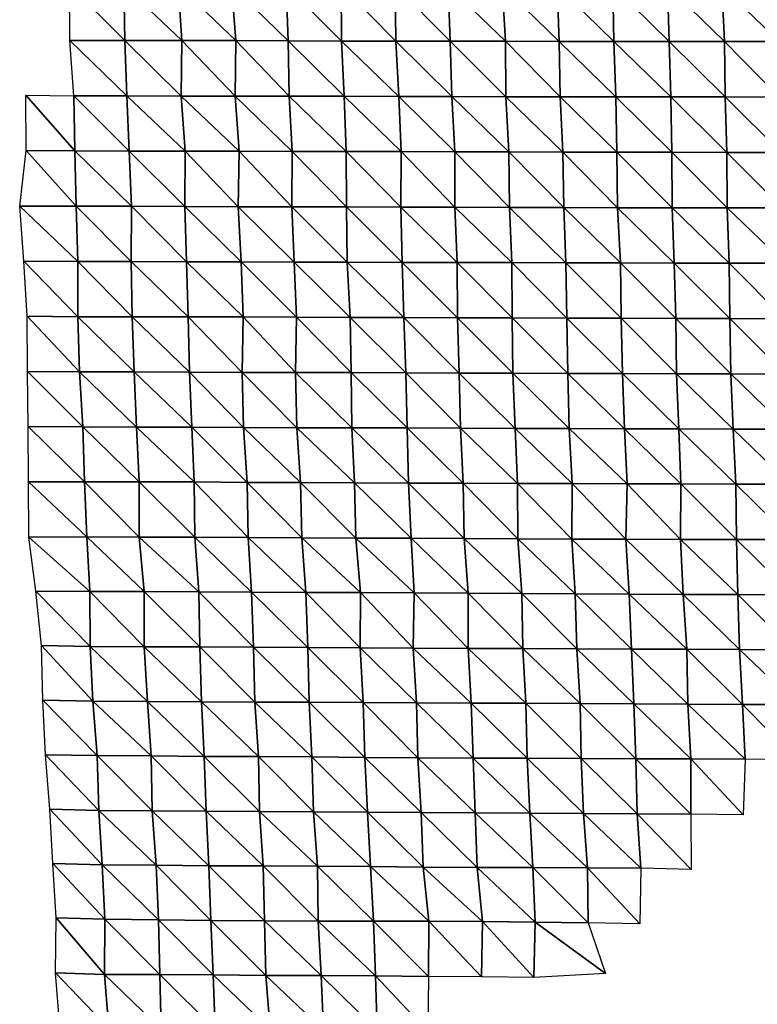
# Model space of a CAD drawing. Units: metres. Extents: x -244 to 248, y -201 to 199.
# Drawn here: x -243 to -211, y -57 to -14 of the extents above; entities that cross this region are included whole.
import ezdxf

# ---------------------------------------------------------------- set-up
doc = ezdxf.new("R2010")
doc.units = ezdxf.units.M

msp = doc.modelspace()

# ---------------------------------------------------------------- linework, layer by layer
at = {"layer": '1'}
for points in [[(-241.164, -12.255, -2043.092), (-238.761, -12.258, -2043.244), (-238.712, -14.706, -2042.833)], [(-241.164, -12.255, -2043.092), (-238.712, -14.706, -2042.833), (-241.152, -14.705, -2043.006)], [(-238.761, -12.258, -2043.244), (-236.352, -12.26, -2043.359), (-236.195, -14.703, -2041.976)], [(-238.761, -12.258, -2043.244), (-236.195, -14.703, -2041.976), (-238.712, -14.706, -2042.833)], [(-236.352, -12.26, -2043.359), (-233.996, -12.266, -2043.969), (-233.812, -14.707, -2042.321)], [(-236.352, -12.26, -2043.359), (-233.812, -14.707, -2042.321), (-236.195, -14.703, -2041.976)], [(-233.996, -12.266, -2043.969), (-231.582, -12.269, -2044.071), (-231.492, -14.716, -2043.272)], [(-233.996, -12.266, -2043.969), (-231.492, -14.716, -2043.272), (-233.812, -14.707, -2042.321)], [(-231.582, -12.269, -2044.071), (-229.144, -12.27, -2043.971), (-229.126, -14.723, -2043.817)], [(-231.582, -12.269, -2044.071), (-229.126, -14.723, -2043.817), (-231.492, -14.716, -2043.272)], [(-229.144, -12.27, -2043.971), (-226.753, -12.274, -2044.315), (-226.718, -14.726, -2044.003)], [(-229.144, -12.27, -2043.971), (-226.718, -14.726, -2044.003), (-229.126, -14.723, -2043.817)], [(-226.753, -12.274, -2044.315), (-224.412, -12.281, -2045.151), (-224.315, -14.73, -2044.254)], [(-226.753, -12.274, -2044.315), (-224.315, -14.73, -2044.254), (-226.718, -14.726, -2044.003)], [(-224.412, -12.281, -2045.151), (-222.024, -12.285, -2045.571), (-221.872, -14.732, -2044.143)], [(-224.412, -12.281, -2045.151), (-221.872, -14.732, -2044.143), (-224.315, -14.73, -2044.254)], [(-222.024, -12.285, -2045.571), (-219.587, -12.287, -2045.545), (-219.502, -14.738, -2044.748)], [(-222.024, -12.285, -2045.571), (-219.502, -14.738, -2044.748), (-221.872, -14.732, -2044.143)], [(-219.587, -12.287, -2045.545), (-217.128, -12.287, -2045.313), (-217.085, -14.742, -2044.919)], [(-219.587, -12.287, -2045.545), (-217.085, -14.742, -2044.919), (-219.502, -14.738, -2044.748)], [(-217.128, -12.287, -2045.313), (-214.711, -12.29, -2045.5), (-214.638, -14.743, -2044.803)], [(-217.128, -12.287, -2045.313), (-214.638, -14.743, -2044.803), (-217.085, -14.742, -2044.919)], [(-214.711, -12.29, -2045.5), (-212.302, -12.293, -2045.791), (-212.189, -14.744, -2044.688)], [(-214.711, -12.29, -2045.5), (-212.189, -14.744, -2044.688), (-214.638, -14.743, -2044.803)], [(-212.302, -12.293, -2045.791), (-209.865, -12.295, -2045.82), (-209.763, -14.747, -2044.81)], [(-212.302, -12.293, -2045.791), (-209.763, -14.747, -2044.81), (-212.189, -14.744, -2044.688)], [(-241.152, -14.705, -2043.006), (-238.712, -14.706, -2042.833), (-238.626, -17.151, -2042.092)], [(-241.152, -14.705, -2043.006), (-238.626, -17.151, -2042.092), (-240.98, -17.143, -2041.525)], [(-238.712, -14.706, -2042.833), (-236.195, -14.703, -2041.976), (-236.231, -17.156, -2042.32)], [(-238.712, -14.706, -2042.833), (-236.231, -17.156, -2042.32), (-238.626, -17.151, -2042.092)], [(-236.195, -14.703, -2041.976), (-233.833, -17.16, -2042.536), (-236.231, -17.156, -2042.32)], [(-236.195, -14.703, -2041.976), (-233.812, -14.707, -2042.321), (-233.833, -17.16, -2042.536)], [(-233.812, -14.707, -2042.321), (-231.443, -17.166, -2042.844), (-233.833, -17.16, -2042.536)], [(-233.812, -14.707, -2042.321), (-231.492, -14.716, -2043.272), (-231.443, -17.166, -2042.844)], [(-231.492, -14.716, -2043.272), (-229.126, -14.723, -2043.817), (-229.017, -17.168, -2042.842)], [(-231.492, -14.716, -2043.272), (-229.017, -17.168, -2042.842), (-231.443, -17.166, -2042.844)], [(-229.126, -14.723, -2043.817), (-226.718, -14.726, -2044.003), (-226.595, -17.171, -2042.884)], [(-229.126, -14.723, -2043.817), (-226.595, -17.171, -2042.884), (-229.017, -17.168, -2042.842)], [(-226.718, -14.726, -2044.003), (-224.315, -14.73, -2044.254), (-224.242, -17.18, -2043.589)], [(-226.718, -14.726, -2044.003), (-224.242, -17.18, -2043.589), (-226.595, -17.171, -2042.884)], [(-224.315, -14.73, -2044.254), (-221.872, -14.732, -2044.143), (-221.857, -17.186, -2044.029)], [(-224.315, -14.73, -2044.254), (-221.857, -17.186, -2044.029), (-224.242, -17.18, -2043.589)], [(-221.872, -14.732, -2044.143), (-219.502, -14.738, -2044.748), (-219.45, -17.19, -2044.27)], [(-221.872, -14.732, -2044.143), (-219.45, -17.19, -2044.27), (-221.857, -17.186, -2044.029)], [(-219.502, -14.738, -2044.748), (-217.085, -14.742, -2044.919), (-216.993, -17.191, -2044.044)], [(-219.502, -14.738, -2044.748), (-216.993, -17.191, -2044.044), (-219.45, -17.19, -2044.27)], [(-217.085, -14.742, -2044.919), (-214.638, -14.743, -2044.803), (-214.551, -17.193, -2043.97)], [(-217.085, -14.742, -2044.919), (-214.551, -17.193, -2043.97), (-216.993, -17.191, -2044.044)], [(-214.638, -14.743, -2044.803), (-212.189, -14.744, -2044.688), (-212.146, -17.198, -2044.278)], [(-214.638, -14.743, -2044.803), (-212.146, -17.198, -2044.278), (-214.551, -17.193, -2043.97)], [(-212.189, -14.744, -2044.688), (-209.763, -14.747, -2044.81), (-209.761, -17.205, -2044.81)], [(-212.189, -14.744, -2044.688), (-209.761, -17.205, -2044.81), (-212.146, -17.198, -2044.278)], [(-243.102, -17.12, -2038.965), (-240.98, -17.143, -2041.525), (-240.922, -19.588, -2041.042)], [(-243.102, -17.12, -2038.965), (-240.922, -19.588, -2041.042), (-243.087, -19.564, -2038.865)], [(-240.98, -17.143, -2041.525), (-238.626, -17.151, -2042.092), (-238.525, -19.593, -2041.228)], [(-240.98, -17.143, -2041.525), (-238.525, -19.593, -2041.228), (-240.922, -19.588, -2041.042)], [(-238.626, -17.151, -2042.092), (-236.231, -17.156, -2042.32), (-236.049, -19.591, -2040.718)], [(-238.626, -17.151, -2042.092), (-236.049, -19.591, -2040.718), (-238.525, -19.593, -2041.228)], [(-236.231, -17.156, -2042.32), (-233.833, -17.16, -2042.536), (-233.658, -19.597, -2040.987)], [(-236.231, -17.156, -2042.32), (-233.658, -19.597, -2040.987), (-236.049, -19.591, -2040.718)], [(-233.833, -17.16, -2042.536), (-231.443, -17.166, -2042.844), (-231.312, -19.607, -2041.675)], [(-233.833, -17.16, -2042.536), (-231.312, -19.607, -2041.675), (-233.658, -19.597, -2040.987)], [(-231.443, -17.166, -2042.844), (-229.017, -17.168, -2042.842), (-228.925, -19.613, -2042.019)], [(-231.443, -17.166, -2042.844), (-228.925, -19.613, -2042.019), (-231.312, -19.607, -2041.675)], [(-229.017, -17.168, -2042.842), (-226.595, -17.171, -2042.884), (-226.492, -19.616, -2041.953)], [(-229.017, -17.168, -2042.842), (-226.492, -19.616, -2041.953), (-228.925, -19.613, -2042.019)], [(-226.595, -17.171, -2042.884), (-224.242, -17.18, -2043.589), (-224.112, -19.623, -2042.393)], [(-226.595, -17.171, -2042.884), (-224.112, -19.623, -2042.393), (-226.492, -19.616, -2041.953)], [(-224.242, -17.18, -2043.589), (-221.857, -17.186, -2044.029), (-221.732, -19.63, -2042.856)], [(-224.242, -17.18, -2043.589), (-221.732, -19.63, -2042.856), (-224.112, -19.623, -2042.393)], [(-221.857, -17.186, -2044.029), (-219.45, -17.19, -2044.27), (-219.333, -19.636, -2043.162)], [(-221.857, -17.186, -2044.029), (-219.333, -19.636, -2043.162), (-221.732, -19.63, -2042.856)], [(-219.45, -17.19, -2044.27), (-216.993, -17.191, -2044.044), (-216.94, -19.642, -2043.554)], [(-219.45, -17.19, -2044.27), (-216.94, -19.642, -2043.554), (-219.333, -19.636, -2043.162)], [(-216.993, -17.191, -2044.044), (-214.551, -17.193, -2043.97), (-214.512, -19.646, -2043.608)], [(-216.993, -17.191, -2044.044), (-214.512, -19.646, -2043.608), (-216.94, -19.642, -2043.554)], [(-214.551, -17.193, -2043.97), (-212.146, -17.198, -2044.278), (-212.086, -19.649, -2043.708)], [(-214.551, -17.193, -2043.97), (-212.086, -19.649, -2043.708), (-214.512, -19.646, -2043.608)], [(-212.146, -17.198, -2044.278), (-209.761, -17.205, -2044.81), (-209.677, -19.655, -2043.985)], [(-212.146, -17.198, -2044.278), (-209.677, -19.655, -2043.985), (-212.086, -19.649, -2043.708)], [(-243.087, -19.564, -2038.865), (-240.865, -22.031, -2040.577), (-243.369, -22.035, -2041.345)], [(-243.087, -19.564, -2038.865), (-240.922, -19.588, -2041.042), (-240.865, -22.031, -2040.577)], [(-240.922, -19.588, -2041.042), (-238.525, -19.593, -2041.228), (-238.423, -22.033, -2040.358)], [(-240.922, -19.588, -2041.042), (-238.423, -22.033, -2040.358), (-240.865, -22.031, -2040.577)], [(-238.525, -19.593, -2041.228), (-236.049, -19.591, -2040.718), (-236.067, -22.042, -2040.914)], [(-238.525, -19.593, -2041.228), (-236.067, -22.042, -2040.914), (-238.423, -22.033, -2040.358)], [(-236.049, -19.591, -2040.718), (-233.702, -22.051, -2041.409), (-236.067, -22.042, -2040.914)], [(-236.049, -19.591, -2040.718), (-233.658, -19.597, -2040.987), (-233.702, -22.051, -2041.409)], [(-233.658, -19.597, -2040.987), (-231.333, -22.06, -2041.896), (-233.702, -22.051, -2041.409)], [(-233.658, -19.597, -2040.987), (-231.312, -19.607, -2041.675), (-231.333, -22.06, -2041.896)], [(-231.312, -19.607, -2041.675), (-228.904, -22.063, -2041.857), (-231.333, -22.06, -2041.896)], [(-231.312, -19.607, -2041.675), (-228.925, -19.613, -2042.019), (-228.904, -22.063, -2041.857)], [(-228.925, -19.613, -2042.019), (-226.492, -19.616, -2041.953), (-226.499, -22.068, -2042.043)], [(-228.925, -19.613, -2042.019), (-226.499, -22.068, -2042.043), (-228.904, -22.063, -2041.857)], [(-226.492, -19.616, -2041.953), (-224.108, -22.075, -2042.39), (-226.499, -22.068, -2042.043)], [(-226.492, -19.616, -2041.953), (-224.112, -19.623, -2042.393), (-224.108, -22.075, -2042.39)], [(-224.112, -19.623, -2042.393), (-221.732, -19.63, -2042.856), (-221.697, -22.08, -2042.556)], [(-224.112, -19.623, -2042.393), (-221.697, -22.08, -2042.556), (-224.108, -22.075, -2042.39)], [(-221.732, -19.63, -2042.856), (-219.333, -19.636, -2043.162), (-219.297, -22.087, -2042.852)], [(-221.732, -19.63, -2042.856), (-219.297, -22.087, -2042.852), (-221.697, -22.08, -2042.556)], [(-219.333, -19.636, -2043.162), (-216.94, -19.642, -2043.554), (-216.911, -22.095, -2043.294)], [(-219.333, -19.636, -2043.162), (-216.911, -22.095, -2043.294), (-219.297, -22.087, -2042.852)], [(-216.94, -19.642, -2043.554), (-214.512, -19.646, -2043.608), (-214.497, -22.1, -2043.493)], [(-216.94, -19.642, -2043.554), (-214.497, -22.1, -2043.493), (-216.911, -22.095, -2043.294)], [(-214.512, -19.646, -2043.608), (-212.086, -19.649, -2043.708), (-212.062, -22.103, -2043.493)], [(-214.512, -19.646, -2043.608), (-212.062, -22.103, -2043.493), (-214.497, -22.1, -2043.493)], [(-212.086, -19.649, -2043.708), (-209.677, -19.655, -2043.985), (-209.634, -22.107, -2043.584)], [(-212.086, -19.649, -2043.708), (-209.634, -22.107, -2043.584), (-212.062, -22.103, -2043.493)], [(-243.369, -22.035, -2041.345), (-240.865, -22.031, -2040.577), (-240.801, -24.472, -2040.049)], [(-243.369, -22.035, -2041.345), (-240.801, -24.472, -2040.049), (-243.187, -24.465, -2039.801)], [(-240.865, -22.031, -2040.577), (-238.423, -22.033, -2040.358), (-238.436, -24.482, -2040.508)], [(-240.865, -22.031, -2040.577), (-238.436, -24.482, -2040.508), (-240.801, -24.472, -2040.049)], [(-238.423, -22.033, -2040.358), (-235.985, -24.483, -2040.211), (-238.436, -24.482, -2040.508)], [(-238.423, -22.033, -2040.358), (-236.067, -22.042, -2040.914), (-235.985, -24.483, -2040.211)], [(-236.067, -22.042, -2040.914), (-233.702, -22.051, -2041.409), (-233.574, -24.488, -2040.29)], [(-236.067, -22.042, -2040.914), (-233.574, -24.488, -2040.29), (-235.985, -24.483, -2040.211)], [(-233.702, -22.051, -2041.409), (-231.333, -22.06, -2041.896), (-231.228, -24.499, -2040.974)], [(-233.702, -22.051, -2041.409), (-231.228, -24.499, -2040.974), (-233.574, -24.488, -2040.29)], [(-231.333, -22.06, -2041.896), (-228.904, -22.063, -2041.857), (-228.877, -24.511, -2041.64)], [(-231.333, -22.06, -2041.896), (-228.877, -24.511, -2041.64), (-231.228, -24.499, -2040.974)], [(-228.904, -22.063, -2041.857), (-226.499, -22.068, -2042.043), (-226.451, -24.515, -2041.632)], [(-228.904, -22.063, -2041.857), (-226.451, -24.515, -2041.632), (-228.877, -24.511, -2041.64)], [(-226.499, -22.068, -2042.043), (-224.108, -22.075, -2042.39), (-224.013, -24.518, -2041.527)], [(-226.499, -22.068, -2042.043), (-224.013, -24.518, -2041.527), (-226.451, -24.515, -2041.632)], [(-224.108, -22.075, -2042.39), (-221.697, -22.08, -2042.556), (-221.589, -24.522, -2041.562)], [(-224.108, -22.075, -2042.39), (-221.589, -24.522, -2041.562), (-224.013, -24.518, -2041.527)], [(-221.697, -22.08, -2042.556), (-219.297, -22.087, -2042.852), (-219.205, -24.53, -2041.996)], [(-221.697, -22.08, -2042.556), (-219.205, -24.53, -2041.996), (-221.589, -24.522, -2041.562)], [(-219.297, -22.087, -2042.852), (-216.911, -22.095, -2043.294), (-216.788, -24.536, -2042.132)], [(-219.297, -22.087, -2042.852), (-216.788, -24.536, -2042.132), (-219.205, -24.53, -2041.996)], [(-216.911, -22.095, -2043.294), (-214.497, -22.1, -2043.493), (-214.409, -24.545, -2042.66)], [(-216.911, -22.095, -2043.294), (-214.409, -24.545, -2042.66), (-216.788, -24.536, -2042.132)], [(-214.497, -22.1, -2043.493), (-212.062, -22.103, -2043.493), (-211.979, -24.549, -2042.698)], [(-214.497, -22.1, -2043.493), (-211.979, -24.549, -2042.698), (-214.409, -24.545, -2042.66)], [(-212.062, -22.103, -2043.493), (-209.634, -22.107, -2043.584), (-209.518, -24.55, -2042.446)], [(-212.062, -22.103, -2043.493), (-209.518, -24.55, -2042.446), (-211.979, -24.549, -2042.698)], [(-243.187, -24.465, -2039.801), (-240.801, -24.472, -2040.049), (-240.795, -26.919, -2040.041)], [(-243.187, -24.465, -2039.801), (-240.795, -26.919, -2040.041), (-243.037, -26.895, -2038.543)], [(-240.801, -24.472, -2040.049), (-238.436, -24.482, -2040.508), (-238.386, -26.924, -2040.103)], [(-240.801, -24.472, -2040.049), (-238.386, -26.924, -2040.103), (-240.795, -26.919, -2040.041)], [(-238.436, -24.482, -2040.508), (-235.985, -24.483, -2040.211), (-235.912, -26.923, -2039.6)], [(-238.436, -24.482, -2040.508), (-235.912, -26.923, -2039.6), (-238.386, -26.924, -2040.103)], [(-235.985, -24.483, -2040.211), (-233.574, -24.488, -2040.29), (-233.475, -26.925, -2039.434)], [(-235.985, -24.483, -2040.211), (-233.475, -26.925, -2039.434), (-235.912, -26.923, -2039.6)], [(-233.574, -24.488, -2040.29), (-231.228, -24.499, -2040.974), (-231.118, -26.937, -2040.005)], [(-233.574, -24.488, -2040.29), (-231.118, -26.937, -2040.005), (-233.475, -26.925, -2039.434)], [(-231.228, -24.499, -2040.974), (-228.877, -24.511, -2041.64), (-228.742, -26.946, -2040.43)], [(-231.228, -24.499, -2040.974), (-228.742, -26.946, -2040.43), (-231.118, -26.937, -2040.005)], [(-228.877, -24.511, -2041.64), (-226.451, -24.515, -2041.632), (-226.375, -26.957, -2040.96)], [(-228.877, -24.511, -2041.64), (-226.375, -26.957, -2040.96), (-228.742, -26.946, -2040.43)], [(-226.451, -24.515, -2041.632), (-224.013, -24.518, -2041.527), (-224.003, -26.968, -2041.464)], [(-226.451, -24.515, -2041.632), (-224.003, -26.968, -2041.464), (-226.375, -26.957, -2040.96)], [(-224.013, -24.518, -2041.527), (-221.589, -24.522, -2041.562), (-221.581, -26.973, -2041.526)], [(-224.013, -24.518, -2041.527), (-221.581, -26.973, -2041.526), (-224.003, -26.968, -2041.464)], [(-221.589, -24.522, -2041.562), (-219.205, -24.53, -2041.996), (-219.163, -26.978, -2041.63)], [(-221.589, -24.522, -2041.562), (-219.163, -26.978, -2041.63), (-221.581, -26.973, -2041.526)], [(-219.205, -24.53, -2041.996), (-216.788, -24.536, -2042.132), (-216.756, -26.985, -2041.858)], [(-219.205, -24.53, -2041.996), (-216.756, -26.985, -2041.858), (-219.163, -26.978, -2041.63)], [(-216.788, -24.536, -2042.132), (-214.409, -24.545, -2042.66), (-214.342, -26.991, -2042.031)], [(-216.788, -24.536, -2042.132), (-214.342, -26.991, -2042.031), (-216.756, -26.985, -2041.858)], [(-214.409, -24.545, -2042.66), (-211.979, -24.549, -2042.698), (-211.953, -27.001, -2042.474)], [(-214.409, -24.545, -2042.66), (-211.953, -27.001, -2042.474), (-214.342, -26.991, -2042.031)], [(-211.979, -24.549, -2042.698), (-209.518, -24.55, -2042.446), (-209.534, -27.007, -2042.646)], [(-211.979, -24.549, -2042.698), (-209.534, -27.007, -2042.646), (-211.953, -27.001, -2042.474)], [(-243.037, -26.895, -2038.543), (-240.795, -26.919, -2040.041), (-240.722, -29.357, -2039.438)], [(-243.037, -26.895, -2038.543), (-240.722, -29.357, -2039.438), (-243.019, -29.338, -2038.429)], [(-240.795, -26.919, -2040.041), (-238.386, -26.924, -2040.103), (-238.304, -29.362, -2039.417)], [(-240.795, -26.919, -2040.041), (-238.304, -29.362, -2039.417), (-240.722, -29.357, -2039.438)], [(-238.386, -26.924, -2040.103), (-235.912, -26.923, -2039.6), (-235.856, -29.363, -2039.142)], [(-238.386, -26.924, -2040.103), (-235.856, -29.363, -2039.142), (-238.304, -29.362, -2039.417)], [(-235.912, -26.923, -2039.6), (-233.475, -26.925, -2039.434), (-233.524, -29.379, -2039.919)], [(-235.912, -26.923, -2039.6), (-233.524, -29.379, -2039.919), (-235.856, -29.363, -2039.142)], [(-233.475, -26.925, -2039.434), (-231.159, -29.391, -2040.422), (-233.524, -29.379, -2039.919)], [(-233.475, -26.925, -2039.434), (-231.118, -26.937, -2040.005), (-231.159, -29.391, -2040.422)], [(-231.118, -26.937, -2040.005), (-228.707, -29.391, -2040.147), (-231.159, -29.391, -2040.422)], [(-231.118, -26.937, -2040.005), (-228.742, -26.946, -2040.43), (-228.707, -29.391, -2040.147)], [(-228.742, -26.946, -2040.43), (-226.375, -26.957, -2040.96), (-226.286, -29.396, -2040.172)], [(-228.742, -26.946, -2040.43), (-226.286, -29.396, -2040.172), (-228.707, -29.391, -2040.147)], [(-226.375, -26.957, -2040.96), (-224.003, -26.968, -2041.464), (-223.93, -29.41, -2040.82)], [(-226.375, -26.957, -2040.96), (-223.93, -29.41, -2040.82), (-226.286, -29.396, -2040.172)], [(-224.003, -26.968, -2041.464), (-221.581, -26.973, -2041.526), (-221.543, -29.42, -2041.196)], [(-224.003, -26.968, -2041.464), (-221.543, -29.42, -2041.196), (-223.93, -29.41, -2040.82)], [(-221.581, -26.973, -2041.526), (-219.163, -26.978, -2041.63), (-219.118, -29.425, -2041.231)], [(-221.581, -26.973, -2041.526), (-219.118, -29.425, -2041.231), (-221.543, -29.42, -2041.196)], [(-219.163, -26.978, -2041.63), (-216.756, -26.985, -2041.858), (-216.702, -29.431, -2041.37)], [(-219.163, -26.978, -2041.63), (-216.702, -29.431, -2041.37), (-219.118, -29.425, -2041.231)], [(-216.756, -26.985, -2041.858), (-214.342, -26.991, -2042.031), (-214.303, -29.44, -2041.693)], [(-216.756, -26.985, -2041.858), (-214.303, -29.44, -2041.693), (-216.702, -29.431, -2041.37)], [(-214.342, -26.991, -2042.031), (-211.953, -27.001, -2042.474), (-211.902, -29.448, -2042.013)], [(-214.342, -26.991, -2042.031), (-211.902, -29.448, -2042.013), (-214.303, -29.44, -2041.693)], [(-211.953, -27.001, -2042.474), (-209.534, -27.007, -2042.646), (-209.488, -29.455, -2042.22)], [(-211.953, -27.001, -2042.474), (-209.488, -29.455, -2042.22), (-211.902, -29.448, -2042.013)], [(-243.019, -29.338, -2038.429), (-240.722, -29.357, -2039.438), (-240.576, -31.784, -2038.21)], [(-243.019, -29.338, -2038.429), (-240.576, -31.784, -2038.21), (-243, -31.78, -2038.31)], [(-240.722, -29.357, -2039.438), (-238.304, -29.362, -2039.417), (-238.207, -31.796, -2038.604)], [(-240.722, -29.357, -2039.438), (-238.207, -31.796, -2038.604), (-240.576, -31.784, -2038.21)], [(-238.304, -29.362, -2039.417), (-235.856, -29.363, -2039.142), (-235.758, -31.797, -2038.308)], [(-238.304, -29.362, -2039.417), (-235.758, -31.797, -2038.308), (-238.207, -31.796, -2038.604)], [(-235.856, -29.363, -2039.142), (-233.524, -29.379, -2039.919), (-233.467, -31.819, -2039.448)], [(-235.856, -29.363, -2039.142), (-233.467, -31.819, -2039.448), (-235.758, -31.797, -2038.308)], [(-233.524, -29.379, -2039.919), (-231.159, -29.391, -2040.422), (-231.11, -31.833, -2040.019)], [(-233.524, -29.379, -2039.919), (-231.11, -31.833, -2040.019), (-233.467, -31.819, -2039.448)], [(-231.159, -29.391, -2040.422), (-228.707, -29.391, -2040.147), (-228.677, -31.837, -2039.918)], [(-231.159, -29.391, -2040.422), (-228.677, -31.837, -2039.918), (-231.11, -31.833, -2040.019)], [(-228.707, -29.391, -2040.147), (-226.286, -29.396, -2040.172), (-226.227, -31.838, -2039.671)], [(-228.707, -29.391, -2040.147), (-226.227, -31.838, -2039.671), (-228.677, -31.837, -2039.918)], [(-226.286, -29.396, -2040.172), (-223.93, -29.41, -2040.82), (-223.857, -31.851, -2040.181)], [(-226.286, -29.396, -2040.172), (-223.857, -31.851, -2040.181), (-226.227, -31.838, -2039.671)], [(-223.93, -29.41, -2040.82), (-221.543, -29.42, -2041.196), (-221.452, -31.859, -2040.381)], [(-223.93, -29.41, -2040.82), (-221.452, -31.859, -2040.381), (-223.857, -31.851, -2040.181)], [(-221.543, -29.42, -2041.196), (-219.118, -29.425, -2041.231), (-219.051, -31.867, -2040.637)], [(-221.543, -29.42, -2041.196), (-219.051, -31.867, -2040.637), (-221.452, -31.859, -2040.381)], [(-219.118, -29.425, -2041.231), (-216.702, -29.431, -2041.37), (-216.608, -31.87, -2040.504)], [(-219.118, -29.425, -2041.231), (-216.608, -31.87, -2040.504), (-219.051, -31.867, -2040.637)], [(-216.702, -29.431, -2041.37), (-214.303, -29.44, -2041.693), (-214.203, -31.878, -2040.75)], [(-216.702, -29.431, -2041.37), (-214.203, -31.878, -2040.75), (-216.608, -31.87, -2040.504)], [(-214.303, -29.44, -2041.693), (-211.902, -29.448, -2042.013), (-211.798, -31.887, -2041.019)], [(-214.303, -29.44, -2041.693), (-211.798, -31.887, -2041.019), (-214.203, -31.878, -2040.75)], [(-211.902, -29.448, -2042.013), (-209.488, -29.455, -2042.22), (-209.38, -31.894, -2041.172)], [(-211.902, -29.448, -2042.013), (-209.38, -31.894, -2041.172), (-211.798, -31.887, -2041.019)], [(-243, -31.78, -2038.31), (-240.576, -31.784, -2038.21), (-240.495, -34.218, -2037.546)], [(-243, -31.78, -2038.31), (-240.495, -34.218, -2037.546), (-242.98, -34.222, -2038.187)], [(-240.576, -31.784, -2038.21), (-238.207, -31.796, -2038.604), (-238.082, -34.224, -2037.549)], [(-240.576, -31.784, -2038.21), (-238.082, -34.224, -2037.549), (-240.495, -34.218, -2037.546)], [(-238.207, -31.796, -2038.604), (-235.758, -31.797, -2038.308), (-235.647, -34.227, -2037.365)], [(-238.207, -31.796, -2038.604), (-235.647, -34.227, -2037.365), (-238.082, -34.224, -2037.549)], [(-235.758, -31.797, -2038.308), (-233.467, -31.819, -2039.448), (-233.304, -34.243, -2038.028)], [(-235.758, -31.797, -2038.308), (-233.304, -34.243, -2038.028), (-235.647, -34.227, -2037.365)], [(-233.467, -31.819, -2039.448), (-231.11, -31.833, -2040.019), (-230.943, -34.257, -2038.55)], [(-233.467, -31.819, -2039.448), (-230.943, -34.257, -2038.55), (-233.304, -34.243, -2038.028)], [(-231.11, -31.833, -2040.019), (-228.677, -31.837, -2039.918), (-228.557, -34.268, -2038.86)], [(-231.11, -31.833, -2040.019), (-228.557, -34.268, -2038.86), (-230.943, -34.257, -2038.55)], [(-228.677, -31.837, -2039.918), (-226.227, -31.838, -2039.671), (-226.158, -34.276, -2039.068)], [(-228.677, -31.837, -2039.918), (-226.158, -34.276, -2039.068), (-228.557, -34.268, -2038.86)], [(-226.227, -31.838, -2039.671), (-223.857, -31.851, -2040.181), (-223.753, -34.285, -2039.245)], [(-226.227, -31.838, -2039.671), (-223.753, -34.285, -2039.245), (-226.158, -34.276, -2039.068)], [(-223.857, -31.851, -2040.181), (-221.452, -31.859, -2040.381), (-221.342, -34.292, -2039.382)], [(-223.857, -31.851, -2040.181), (-221.342, -34.292, -2039.382), (-223.753, -34.285, -2039.245)], [(-221.452, -31.859, -2040.381), (-219.051, -31.867, -2040.637), (-218.927, -34.299, -2039.49)], [(-221.452, -31.859, -2040.381), (-218.927, -34.299, -2039.49), (-221.342, -34.292, -2039.382)], [(-219.051, -31.867, -2040.637), (-216.608, -31.87, -2040.504), (-216.494, -34.303, -2039.431)], [(-219.051, -31.867, -2040.637), (-216.494, -34.303, -2039.431), (-218.927, -34.299, -2039.49)], [(-216.608, -31.87, -2040.504), (-214.203, -31.878, -2040.75), (-214.108, -34.315, -2039.863)], [(-216.608, -31.87, -2040.504), (-214.108, -34.315, -2039.863), (-216.494, -34.303, -2039.431)], [(-214.203, -31.878, -2040.75), (-211.798, -31.887, -2041.019), (-211.683, -34.321, -2039.915)], [(-214.203, -31.878, -2040.75), (-211.683, -34.321, -2039.915), (-214.108, -34.315, -2039.863)], [(-211.798, -31.887, -2041.019), (-209.38, -31.894, -2041.172), (-209.273, -34.329, -2040.138)], [(-211.798, -31.887, -2041.019), (-209.273, -34.329, -2040.138), (-211.683, -34.321, -2039.915)], [(-242.98, -34.222, -2038.187), (-240.495, -34.218, -2037.546), (-240.396, -36.647, -2036.731)], [(-242.98, -34.222, -2038.187), (-240.396, -36.647, -2036.731), (-242.959, -36.664, -2038.06)], [(-240.495, -34.218, -2037.546), (-238.082, -34.224, -2037.549), (-238.076, -36.667, -2037.553)], [(-240.495, -34.218, -2037.546), (-238.076, -36.667, -2037.553), (-240.396, -36.647, -2036.731)], [(-238.082, -34.224, -2037.549), (-235.647, -34.227, -2037.365), (-235.613, -36.666, -2037.119)], [(-238.082, -34.224, -2037.549), (-235.613, -36.666, -2037.119), (-238.076, -36.667, -2037.553)], [(-235.647, -34.227, -2037.365), (-233.304, -34.243, -2038.028), (-233.255, -36.681, -2037.637)], [(-235.647, -34.227, -2037.365), (-233.255, -36.681, -2037.637), (-235.613, -36.666, -2037.119)], [(-233.304, -34.243, -2038.028), (-230.943, -34.257, -2038.55), (-230.88, -36.694, -2038.022)], [(-233.304, -34.243, -2038.028), (-230.88, -36.694, -2038.022), (-233.255, -36.681, -2037.637)], [(-230.943, -34.257, -2038.55), (-228.557, -34.268, -2038.86), (-228.501, -36.706, -2038.396)], [(-230.943, -34.257, -2038.55), (-228.501, -36.706, -2038.396), (-230.88, -36.694, -2038.022)], [(-228.557, -34.268, -2038.86), (-226.158, -34.276, -2039.068), (-226.051, -36.707, -2038.122)], [(-228.557, -34.268, -2038.86), (-226.051, -36.707, -2038.122), (-228.501, -36.706, -2038.396)], [(-226.158, -34.276, -2039.068), (-223.753, -34.285, -2039.245), (-223.702, -36.725, -2038.813)], [(-226.158, -34.276, -2039.068), (-223.702, -36.725, -2038.813), (-226.051, -36.707, -2038.122)], [(-223.753, -34.285, -2039.245), (-221.342, -34.292, -2039.382), (-221.326, -36.739, -2039.272)], [(-223.753, -34.285, -2039.245), (-221.326, -36.739, -2039.272), (-223.702, -36.725, -2038.813)], [(-221.342, -34.292, -2039.382), (-218.927, -34.299, -2039.49), (-218.932, -36.75, -2039.586)], [(-221.342, -34.292, -2039.382), (-218.932, -36.75, -2039.586), (-221.326, -36.739, -2039.272)], [(-218.927, -34.299, -2039.49), (-216.545, -36.762, -2039.982), (-218.932, -36.75, -2039.586)], [(-218.927, -34.299, -2039.49), (-216.494, -34.303, -2039.431), (-216.545, -36.762, -2039.982)], [(-216.494, -34.303, -2039.431), (-214.128, -36.77, -2040.108), (-216.545, -36.762, -2039.982)], [(-216.494, -34.303, -2039.431), (-214.108, -34.315, -2039.863), (-214.128, -36.77, -2040.108)], [(-214.108, -34.315, -2039.863), (-211.647, -36.766, -2039.611), (-214.128, -36.77, -2040.108)], [(-214.108, -34.315, -2039.863), (-211.683, -34.321, -2039.915), (-211.647, -36.766, -2039.611)], [(-211.683, -34.321, -2039.915), (-209.273, -34.329, -2040.138), (-209.194, -36.768, -2039.396)], [(-211.683, -34.321, -2039.915), (-209.194, -36.768, -2039.396), (-211.647, -36.766, -2039.611)], [(-242.959, -36.664, -2038.06), (-240.396, -36.647, -2036.731), (-240.261, -39.068, -2035.609)], [(-242.959, -36.664, -2038.06), (-240.261, -39.068, -2035.609), (-242.651, -39.058, -2035.439)], [(-240.396, -36.647, -2036.731), (-238.076, -36.667, -2037.553), (-237.862, -39.077, -2035.709)], [(-240.396, -36.647, -2036.731), (-237.862, -39.077, -2035.709), (-240.261, -39.068, -2035.609)], [(-238.076, -36.667, -2037.553), (-235.613, -36.666, -2037.119), (-235.447, -39.083, -2035.693)], [(-238.076, -36.667, -2037.553), (-235.447, -39.083, -2035.693), (-237.862, -39.077, -2035.709)], [(-235.613, -36.666, -2037.119), (-233.255, -36.681, -2037.637), (-233.118, -39.104, -2036.456)], [(-235.613, -36.666, -2037.119), (-233.118, -39.104, -2036.456), (-235.447, -39.083, -2035.693)], [(-233.255, -36.681, -2037.637), (-230.88, -36.694, -2038.022), (-230.702, -39.11, -2036.453)], [(-233.255, -36.681, -2037.637), (-230.702, -39.11, -2036.453), (-233.118, -39.104, -2036.456)], [(-230.88, -36.694, -2038.022), (-228.501, -36.706, -2038.396), (-228.294, -39.118, -2036.538)], [(-230.88, -36.694, -2038.022), (-228.294, -39.118, -2036.538), (-230.702, -39.11, -2036.453)], [(-228.501, -36.706, -2038.396), (-226.051, -36.707, -2038.122), (-225.921, -39.132, -2036.971)], [(-228.501, -36.706, -2038.396), (-225.921, -39.132, -2036.971), (-228.294, -39.118, -2036.538)], [(-226.051, -36.707, -2038.122), (-223.702, -36.725, -2038.813), (-223.522, -39.142, -2037.171)], [(-226.051, -36.707, -2038.122), (-223.522, -39.142, -2037.171), (-225.921, -39.132, -2036.971)], [(-223.702, -36.725, -2038.813), (-221.326, -36.739, -2039.272), (-221.151, -39.157, -2037.662)], [(-223.702, -36.725, -2038.813), (-221.151, -39.157, -2037.662), (-223.522, -39.142, -2037.171)], [(-221.326, -36.739, -2039.272), (-218.932, -36.75, -2039.586), (-218.789, -39.174, -2038.267)], [(-221.326, -36.739, -2039.272), (-218.789, -39.174, -2038.267), (-221.151, -39.157, -2037.662)], [(-218.932, -36.75, -2039.586), (-216.545, -36.762, -2039.982), (-216.397, -39.186, -2038.596)], [(-218.932, -36.75, -2039.586), (-216.397, -39.186, -2038.596), (-218.789, -39.174, -2038.267)], [(-216.545, -36.762, -2039.982), (-214.128, -36.77, -2040.108), (-214.013, -39.2, -2039.031)], [(-216.545, -36.762, -2039.982), (-214.013, -39.2, -2039.031), (-216.397, -39.186, -2038.596)], [(-214.128, -36.77, -2040.108), (-211.647, -36.766, -2039.611), (-211.587, -39.206, -2039.062)], [(-214.128, -36.77, -2040.108), (-211.587, -39.206, -2039.062), (-214.013, -39.2, -2039.031)], [(-211.647, -36.766, -2039.611), (-209.194, -36.768, -2039.396), (-209.166, -39.214, -2039.167)], [(-211.647, -36.766, -2039.611), (-209.166, -39.214, -2039.167), (-211.587, -39.206, -2039.062)], [(-242.651, -39.058, -2035.439), (-240.261, -39.068, -2035.609), (-240.244, -41.507, -2035.523)], [(-242.651, -39.058, -2035.439), (-240.244, -41.507, -2035.523), (-242.404, -41.457, -2033.358)], [(-240.261, -39.068, -2035.609), (-237.862, -39.077, -2035.709), (-237.854, -41.518, -2035.699)], [(-240.261, -39.068, -2035.609), (-237.854, -41.518, -2035.699), (-240.244, -41.507, -2035.523)], [(-237.862, -39.077, -2035.709), (-235.447, -39.083, -2035.693), (-235.402, -41.518, -2035.349)], [(-237.862, -39.077, -2035.709), (-235.402, -41.518, -2035.349), (-237.854, -41.518, -2035.699)], [(-235.447, -39.083, -2035.693), (-233.118, -39.104, -2036.456), (-233.018, -41.53, -2035.606)], [(-235.447, -39.083, -2035.693), (-233.018, -41.53, -2035.606), (-235.402, -41.518, -2035.349)], [(-233.118, -39.104, -2036.456), (-230.702, -39.11, -2036.453), (-230.625, -41.541, -2035.816)], [(-233.118, -39.104, -2036.456), (-230.625, -41.541, -2035.816), (-233.018, -41.53, -2035.606)], [(-230.702, -39.11, -2036.453), (-228.294, -39.118, -2036.538), (-228.302, -41.564, -2036.673)], [(-230.702, -39.11, -2036.453), (-228.302, -41.564, -2036.673), (-230.625, -41.541, -2035.816)], [(-228.294, -39.118, -2036.538), (-225.96, -41.585, -2037.397), (-228.302, -41.564, -2036.673)], [(-228.294, -39.118, -2036.538), (-225.921, -39.132, -2036.971), (-225.96, -41.585, -2037.397)], [(-225.921, -39.132, -2036.971), (-223.528, -41.59, -2037.294), (-225.96, -41.585, -2037.397)], [(-225.921, -39.132, -2036.971), (-223.522, -39.142, -2037.171), (-223.528, -41.59, -2037.294)], [(-223.522, -39.142, -2037.171), (-221.106, -41.596, -2037.291), (-223.528, -41.59, -2037.294)], [(-223.522, -39.142, -2037.171), (-221.151, -39.157, -2037.662), (-221.106, -41.596, -2037.291)], [(-221.151, -39.157, -2037.662), (-218.789, -39.174, -2038.267), (-218.713, -41.608, -2037.585)], [(-221.151, -39.157, -2037.662), (-218.713, -41.608, -2037.585), (-221.106, -41.596, -2037.291)], [(-218.789, -39.174, -2038.267), (-216.397, -39.186, -2038.596), (-216.295, -41.616, -2037.662)], [(-218.789, -39.174, -2038.267), (-216.295, -41.616, -2037.662), (-218.713, -41.608, -2037.585)], [(-216.397, -39.186, -2038.596), (-214.013, -39.2, -2039.031), (-213.853, -41.619, -2037.51)], [(-216.397, -39.186, -2038.596), (-213.853, -41.619, -2037.51), (-216.295, -41.616, -2037.662)], [(-214.013, -39.2, -2039.031), (-211.587, -39.206, -2039.062), (-211.516, -41.643, -2038.413)], [(-214.013, -39.2, -2039.031), (-211.516, -41.643, -2038.413), (-213.853, -41.619, -2037.51)], [(-211.587, -39.206, -2039.062), (-209.166, -39.214, -2039.167), (-209.151, -41.661, -2039.07)], [(-211.587, -39.206, -2039.062), (-209.151, -41.661, -2039.07), (-211.516, -41.643, -2038.413)], [(-242.404, -41.457, -2033.358), (-240.244, -41.507, -2035.523), (-240.131, -43.928, -2034.596)], [(-242.404, -41.457, -2033.358), (-240.131, -43.928, -2034.596), (-242.346, -43.885, -2032.92)], [(-240.244, -41.507, -2035.523), (-237.854, -41.518, -2035.699), (-237.717, -43.935, -2034.557)], [(-240.244, -41.507, -2035.523), (-237.717, -43.935, -2034.557), (-240.131, -43.928, -2034.596)], [(-237.854, -41.518, -2035.699), (-235.402, -41.518, -2035.349), (-235.318, -43.944, -2034.662)], [(-237.854, -41.518, -2035.699), (-235.318, -43.944, -2034.662), (-237.717, -43.935, -2034.557)], [(-235.402, -41.518, -2035.349), (-233.018, -41.53, -2035.606), (-232.957, -43.961, -2035.12)], [(-235.402, -41.518, -2035.349), (-232.957, -43.961, -2035.12), (-235.318, -43.944, -2034.662)], [(-233.018, -41.53, -2035.606), (-230.625, -41.541, -2035.816), (-230.554, -43.971, -2035.229)], [(-233.018, -41.53, -2035.606), (-230.554, -43.971, -2035.229), (-232.957, -43.961, -2035.12)], [(-230.625, -41.541, -2035.816), (-228.302, -41.564, -2036.673), (-228.172, -43.984, -2035.538)], [(-230.625, -41.541, -2035.816), (-228.172, -43.984, -2035.538), (-230.554, -43.971, -2035.229)], [(-228.302, -41.564, -2036.673), (-225.96, -41.585, -2037.397), (-225.812, -44.002, -2036.075)], [(-228.302, -41.564, -2036.673), (-225.812, -44.002, -2036.075), (-228.172, -43.984, -2035.538)], [(-225.96, -41.585, -2037.397), (-223.528, -41.59, -2037.294), (-223.394, -44.009, -2036.085)], [(-225.96, -41.585, -2037.397), (-223.394, -44.009, -2036.085), (-225.812, -44.002, -2036.075)], [(-223.528, -41.59, -2037.294), (-221.106, -41.596, -2037.291), (-220.97, -44.016, -2036.057)], [(-223.528, -41.59, -2037.294), (-220.97, -44.016, -2036.057), (-223.394, -44.009, -2036.085)], [(-221.106, -41.596, -2037.291), (-218.713, -41.608, -2037.585), (-218.567, -44.026, -2036.244)], [(-221.106, -41.596, -2037.291), (-218.567, -44.026, -2036.244), (-220.97, -44.016, -2036.057)], [(-218.713, -41.608, -2037.585), (-216.295, -41.616, -2037.662), (-216.188, -44.042, -2036.675)], [(-218.713, -41.608, -2037.585), (-216.188, -44.042, -2036.675), (-218.567, -44.026, -2036.244)], [(-216.295, -41.616, -2037.662), (-213.853, -41.619, -2037.51), (-213.802, -44.056, -2037.063)], [(-216.295, -41.616, -2037.662), (-213.802, -44.056, -2037.063), (-216.188, -44.042, -2036.675)], [(-213.853, -41.619, -2037.51), (-211.516, -41.643, -2038.413), (-211.38, -44.064, -2037.122)], [(-213.853, -41.619, -2037.51), (-211.38, -44.064, -2037.122), (-213.802, -44.056, -2037.063)], [(-211.516, -41.643, -2038.413), (-209.151, -41.661, -2039.07), (-208.961, -44.072, -2037.21)], [(-211.516, -41.643, -2038.413), (-208.961, -44.072, -2037.21), (-211.38, -44.064, -2037.122)], [(-242.346, -43.885, -2032.92), (-240.131, -43.928, -2034.596), (-239.942, -46.332, -2033.006)], [(-242.346, -43.885, -2032.92), (-239.942, -46.332, -2033.006), (-242.229, -46.301, -2031.976)], [(-240.131, -43.928, -2034.596), (-237.717, -43.935, -2034.557), (-237.558, -46.344, -2033.214)], [(-240.131, -43.928, -2034.596), (-237.558, -46.344, -2033.214), (-239.942, -46.332, -2033.006)], [(-237.717, -43.935, -2034.557), (-235.318, -43.944, -2034.662), (-235.207, -46.363, -2033.731)], [(-237.717, -43.935, -2034.557), (-235.207, -46.363, -2033.731), (-237.558, -46.344, -2033.214)], [(-235.318, -43.944, -2034.662), (-232.957, -43.961, -2035.12), (-232.802, -46.373, -2033.788)], [(-235.318, -43.944, -2034.662), (-232.802, -46.373, -2033.788), (-235.207, -46.363, -2033.731)], [(-232.957, -43.961, -2035.12), (-230.554, -43.971, -2035.229), (-230.443, -46.391, -2034.276)], [(-232.957, -43.961, -2035.12), (-230.443, -46.391, -2034.276), (-232.802, -46.373, -2033.788)], [(-230.554, -43.971, -2035.229), (-228.172, -43.984, -2035.538), (-228.091, -46.411, -2034.862)], [(-230.554, -43.971, -2035.229), (-228.091, -46.411, -2034.862), (-230.443, -46.391, -2034.276)], [(-228.172, -43.984, -2035.538), (-225.812, -44.002, -2036.075), (-225.745, -46.433, -2035.52)], [(-228.172, -43.984, -2035.538), (-225.745, -46.433, -2035.52), (-228.091, -46.411, -2034.862)], [(-225.812, -44.002, -2036.075), (-223.394, -44.009, -2036.085), (-223.31, -46.437, -2035.367)], [(-225.812, -44.002, -2036.075), (-223.31, -46.437, -2035.367), (-225.745, -46.433, -2035.52)], [(-223.394, -44.009, -2036.085), (-220.97, -44.016, -2036.057), (-220.911, -46.449, -2035.566)], [(-223.394, -44.009, -2036.085), (-220.911, -46.449, -2035.566), (-223.31, -46.437, -2035.367)], [(-220.97, -44.016, -2036.057), (-218.567, -44.026, -2036.244), (-218.521, -46.462, -2035.868)], [(-220.97, -44.016, -2036.057), (-218.521, -46.462, -2035.868), (-220.911, -46.449, -2035.566)], [(-218.567, -44.026, -2036.244), (-216.188, -44.042, -2036.675), (-216.107, -46.471, -2035.958)], [(-218.567, -44.026, -2036.244), (-216.107, -46.471, -2035.958), (-218.521, -46.462, -2035.868)], [(-216.188, -44.042, -2036.675), (-213.802, -44.056, -2037.063), (-213.674, -46.476, -2035.874)], [(-216.188, -44.042, -2036.675), (-213.674, -46.476, -2035.874), (-216.107, -46.471, -2035.958)], [(-213.802, -44.056, -2037.063), (-211.38, -44.064, -2037.122), (-211.272, -46.488, -2036.11)], [(-213.802, -44.056, -2037.063), (-211.272, -46.488, -2036.11), (-213.674, -46.476, -2035.874)], [(-211.38, -44.064, -2037.122), (-208.961, -44.072, -2037.21), (-208.965, -46.521, -2037.32)], [(-211.38, -44.064, -2037.122), (-208.965, -46.521, -2037.32), (-211.272, -46.488, -2036.11)], [(-242.229, -46.301, -2031.976), (-239.942, -46.332, -2033.006), (-239.871, -48.756, -2032.459)], [(-242.229, -46.301, -2031.976), (-239.871, -48.756, -2032.459), (-242.037, -48.699, -2030.384)], [(-239.942, -46.332, -2033.006), (-237.558, -46.344, -2033.214), (-237.504, -48.772, -2032.807)], [(-239.942, -46.332, -2033.006), (-237.504, -48.772, -2032.807), (-239.871, -48.756, -2032.459)], [(-237.558, -46.344, -2033.214), (-235.207, -46.363, -2033.731), (-235.114, -48.785, -2032.977)], [(-237.558, -46.344, -2033.214), (-235.114, -48.785, -2032.977), (-237.504, -48.772, -2032.807)], [(-235.207, -46.363, -2033.731), (-232.802, -46.373, -2033.788), (-232.763, -48.805, -2033.513)], [(-235.207, -46.363, -2033.731), (-232.763, -48.805, -2033.513), (-235.114, -48.785, -2032.977)], [(-232.802, -46.373, -2033.788), (-230.443, -46.391, -2034.276), (-230.363, -48.816, -2033.625)], [(-232.802, -46.373, -2033.788), (-230.363, -48.816, -2033.625), (-232.763, -48.805, -2033.513)], [(-230.443, -46.391, -2034.276), (-228.091, -46.411, -2034.862), (-227.976, -48.829, -2033.872)], [(-230.443, -46.391, -2034.276), (-227.976, -48.829, -2033.872), (-230.363, -48.816, -2033.625)], [(-228.091, -46.411, -2034.862), (-225.745, -46.433, -2035.52), (-225.606, -48.847, -2034.294)], [(-228.091, -46.411, -2034.862), (-225.606, -48.847, -2034.294), (-227.976, -48.829, -2033.872)], [(-225.745, -46.433, -2035.52), (-223.31, -46.437, -2035.367), (-223.218, -48.861, -2034.564)], [(-225.745, -46.433, -2035.52), (-223.218, -48.861, -2034.564), (-225.606, -48.847, -2034.294)], [(-223.31, -46.437, -2035.367), (-220.911, -46.449, -2035.566), (-220.8, -48.869, -2034.577)], [(-223.31, -46.437, -2035.367), (-220.8, -48.869, -2034.577), (-223.218, -48.861, -2034.564)], [(-220.911, -46.449, -2035.566), (-218.521, -46.462, -2035.868), (-218.416, -48.884, -2034.923)], [(-220.911, -46.449, -2035.566), (-218.416, -48.884, -2034.923), (-220.8, -48.869, -2034.577)], [(-218.521, -46.462, -2035.868), (-216.107, -46.471, -2035.958), (-216.052, -48.905, -2035.482)], [(-218.521, -46.462, -2035.868), (-216.052, -48.905, -2035.482), (-218.416, -48.884, -2034.923)], [(-216.107, -46.471, -2035.958), (-213.674, -46.476, -2035.874), (-213.67, -48.921, -2035.901)], [(-216.107, -46.471, -2035.958), (-213.67, -48.921, -2035.901), (-216.052, -48.905, -2035.482)], [(-213.674, -46.476, -2035.874), (-211.272, -46.488, -2036.11), (-211.361, -48.955, -2037.057)], [(-213.674, -46.476, -2035.874), (-211.361, -48.955, -2037.057), (-213.67, -48.921, -2035.901)], [(-242.037, -48.699, -2030.384), (-239.871, -48.756, -2032.459), (-239.713, -51.16, -2031.151)], [(-242.037, -48.699, -2030.384), (-239.713, -51.16, -2031.151), (-241.906, -51.106, -2029.323)], [(-239.871, -48.756, -2032.459), (-237.504, -48.772, -2032.807), (-237.33, -51.174, -2031.348)], [(-239.871, -48.756, -2032.459), (-237.33, -51.174, -2031.348), (-239.713, -51.16, -2031.151)], [(-237.504, -48.772, -2032.807), (-235.114, -48.785, -2032.977), (-235, -51.199, -2032.034)], [(-237.504, -48.772, -2032.807), (-235, -51.199, -2032.034), (-237.33, -51.174, -2031.348)], [(-235.114, -48.785, -2032.977), (-232.763, -48.805, -2033.513), (-232.601, -51.21, -2032.123)], [(-235.114, -48.785, -2032.977), (-232.601, -51.21, -2032.123), (-235, -51.199, -2032.034)], [(-232.763, -48.805, -2033.513), (-230.363, -48.816, -2033.625), (-230.193, -51.219, -2032.141)], [(-232.763, -48.805, -2033.513), (-230.193, -51.219, -2032.141), (-232.601, -51.21, -2032.123)], [(-230.363, -48.816, -2033.625), (-227.976, -48.829, -2033.872), (-227.84, -51.24, -2032.688)], [(-230.363, -48.816, -2033.625), (-227.84, -51.24, -2032.688), (-230.193, -51.219, -2032.141)], [(-227.976, -48.829, -2033.872), (-225.606, -48.847, -2034.294), (-225.515, -51.269, -2033.519)], [(-227.976, -48.829, -2033.872), (-225.515, -51.269, -2033.519), (-227.84, -51.24, -2032.688)], [(-225.606, -48.847, -2034.294), (-223.218, -48.861, -2034.564), (-223.122, -51.282, -2033.736)], [(-225.606, -48.847, -2034.294), (-223.122, -51.282, -2033.736), (-225.515, -51.269, -2033.519)], [(-223.218, -48.861, -2034.564), (-220.8, -48.869, -2034.577), (-220.664, -51.28, -2033.348)], [(-223.218, -48.861, -2034.564), (-220.664, -51.28, -2033.348), (-223.122, -51.282, -2033.736)], [(-220.8, -48.869, -2034.577), (-218.416, -48.884, -2034.923), (-218.241, -51.287, -2033.308)], [(-220.8, -48.869, -2034.577), (-218.241, -51.287, -2033.308), (-220.664, -51.28, -2033.348)], [(-218.416, -48.884, -2034.923), (-216.052, -48.905, -2035.482), (-215.885, -51.31, -2033.933)], [(-218.416, -48.884, -2034.923), (-215.885, -51.31, -2033.933), (-218.241, -51.287, -2033.308)], [(-216.052, -48.905, -2035.482), (-213.67, -48.921, -2035.901), (-213.661, -51.365, -2035.879)], [(-216.052, -48.905, -2035.482), (-213.661, -51.365, -2035.879), (-215.885, -51.31, -2033.933)], [(-241.906, -51.106, -2029.323), (-239.713, -51.16, -2031.151), (-239.599, -53.57, -2030.227)], [(-241.906, -51.106, -2029.323), (-239.599, -53.57, -2030.227), (-241.757, -53.507, -2028.109)], [(-239.713, -51.16, -2031.151), (-237.33, -51.174, -2031.348), (-237.233, -53.588, -2030.562)], [(-239.713, -51.16, -2031.151), (-237.233, -53.588, -2030.562), (-239.599, -53.57, -2030.227)], [(-237.33, -51.174, -2031.348), (-235, -51.199, -2032.034), (-234.909, -53.616, -2031.293)], [(-237.33, -51.174, -2031.348), (-234.909, -53.616, -2031.293), (-237.233, -53.588, -2030.562)], [(-235, -51.199, -2032.034), (-232.601, -51.21, -2032.123), (-232.534, -53.633, -2031.593)], [(-235, -51.199, -2032.034), (-232.534, -53.633, -2031.593), (-234.909, -53.616, -2031.293)], [(-232.601, -51.21, -2032.123), (-230.193, -51.219, -2032.141), (-230.163, -53.651, -2031.951)], [(-232.601, -51.21, -2032.123), (-230.163, -53.651, -2031.951), (-232.534, -53.633, -2031.593)], [(-230.193, -51.219, -2032.141), (-227.84, -51.24, -2032.688), (-227.706, -53.649, -2031.53)], [(-230.193, -51.219, -2032.141), (-227.706, -53.649, -2031.53), (-230.163, -53.651, -2031.951)], [(-227.84, -51.24, -2032.688), (-225.515, -51.269, -2033.519), (-225.271, -53.652, -2031.318)], [(-227.84, -51.24, -2032.688), (-225.271, -53.652, -2031.318), (-227.706, -53.649, -2031.53)], [(-225.515, -51.269, -2033.519), (-223.122, -51.282, -2033.736), (-222.892, -53.669, -2031.646)], [(-225.515, -51.269, -2033.519), (-222.892, -53.669, -2031.646), (-225.271, -53.652, -2031.318)], [(-223.122, -51.282, -2033.736), (-220.664, -51.28, -2033.348), (-220.567, -53.699, -2032.499)], [(-223.122, -51.282, -2033.736), (-220.567, -53.699, -2032.499), (-222.892, -53.669, -2031.646)], [(-220.664, -51.28, -2033.348), (-218.241, -51.287, -2033.308), (-218.209, -53.722, -2033.076)], [(-220.664, -51.28, -2033.348), (-218.209, -53.722, -2033.076), (-220.567, -53.699, -2032.499)], [(-218.241, -51.287, -2033.308), (-215.885, -51.31, -2033.933), (-215.929, -53.765, -2034.441)], [(-218.241, -51.287, -2033.308), (-215.929, -53.765, -2034.441), (-218.209, -53.722, -2033.076)], [(-241.757, -53.507, -2028.109), (-239.609, -56.008, -2030.399), (-241.78, -55.945, -2028.396)], [(-241.757, -53.507, -2028.109), (-239.599, -53.57, -2030.227), (-239.609, -56.008, -2030.399)], [(-239.599, -53.57, -2030.227), (-237.164, -56.008, -2030.037), (-239.609, -56.008, -2030.399)], [(-239.599, -53.57, -2030.227), (-237.233, -53.588, -2030.562), (-237.164, -56.008, -2030.037)], [(-237.233, -53.588, -2030.562), (-234.909, -53.616, -2031.293), (-234.808, -56.029, -2030.476)], [(-237.233, -53.588, -2030.562), (-234.808, -56.029, -2030.476), (-237.164, -56.008, -2030.037)], [(-234.909, -53.616, -2031.293), (-232.534, -53.633, -2031.593), (-232.473, -56.056, -2031.123)], [(-234.909, -53.616, -2031.293), (-232.473, -56.056, -2031.123), (-234.808, -56.029, -2030.476)], [(-232.534, -53.633, -2031.593), (-230.163, -53.651, -2031.951), (-230.036, -56.058, -2030.868)], [(-232.534, -53.633, -2031.593), (-230.036, -56.058, -2030.868), (-232.473, -56.056, -2031.123)], [(-230.163, -53.651, -2031.951), (-227.706, -53.649, -2031.53), (-227.618, -56.066, -2030.797)], [(-230.163, -53.651, -2031.951), (-227.618, -56.066, -2030.797), (-230.036, -56.058, -2030.868)], [(-227.706, -53.649, -2031.53), (-225.271, -53.652, -2031.318), (-225.286, -56.094, -2031.534)], [(-227.706, -53.649, -2031.53), (-225.286, -56.094, -2031.534), (-227.618, -56.066, -2030.797)], [(-225.271, -53.652, -2031.318), (-222.929, -56.118, -2032.077), (-225.286, -56.094, -2031.534)], [(-225.271, -53.652, -2031.318), (-222.892, -53.669, -2031.646), (-222.929, -56.118, -2032.077)], [(-222.892, -53.669, -2031.646), (-220.612, -56.151, -2033.01), (-222.929, -56.118, -2032.077)], [(-222.892, -53.669, -2031.646), (-220.567, -53.699, -2032.499), (-220.612, -56.151, -2033.01)], [(-220.567, -53.699, -2032.499), (-217.445, -55.967, -2025.794), (-220.612, -56.151, -2033.01)], [(-220.567, -53.699, -2032.499), (-218.209, -53.722, -2033.076), (-217.445, -55.967, -2025.794)], [(-241.78, -55.945, -2028.396), (-239.609, -56.008, -2030.399), (-239.417, -58.396, -2028.807)], [(-241.78, -55.945, -2028.396), (-239.417, -58.396, -2028.807), (-241.589, -58.331, -2026.825)], [(-239.609, -56.008, -2030.399), (-237.164, -56.008, -2030.037), (-237.116, -58.431, -2029.702)], [(-239.609, -56.008, -2030.399), (-237.116, -58.431, -2029.702), (-239.417, -58.396, -2028.807)], [(-237.164, -56.008, -2030.037), (-234.808, -56.029, -2030.476), (-234.717, -58.443, -2029.751)], [(-237.164, -56.008, -2030.037), (-234.717, -58.443, -2029.751), (-237.116, -58.431, -2029.702)], [(-234.808, -56.029, -2030.476), (-232.473, -56.056, -2031.123), (-232.28, -58.444, -2029.466)], [(-234.808, -56.029, -2030.476), (-232.28, -58.444, -2029.466), (-234.717, -58.443, -2029.751)], [(-232.473, -56.056, -2031.123), (-230.036, -56.058, -2030.868), (-229.927, -58.468, -2029.96)], [(-232.473, -56.056, -2031.123), (-229.927, -58.468, -2029.96), (-232.28, -58.444, -2029.466)], [(-230.036, -56.058, -2030.868), (-227.618, -56.066, -2030.797), (-227.557, -58.488, -2030.323)], [(-230.036, -56.058, -2030.868), (-227.557, -58.488, -2030.323), (-229.927, -58.468, -2029.96)], [(-227.618, -56.066, -2030.797), (-225.286, -56.094, -2031.534), (-225.303, -58.538, -2031.786)], [(-227.618, -56.066, -2030.797), (-225.303, -58.538, -2031.786), (-227.557, -58.488, -2030.323)]]:
    msp.add_3dface(points, dxfattribs=at)

doc.saveas('drawing.dxf')
